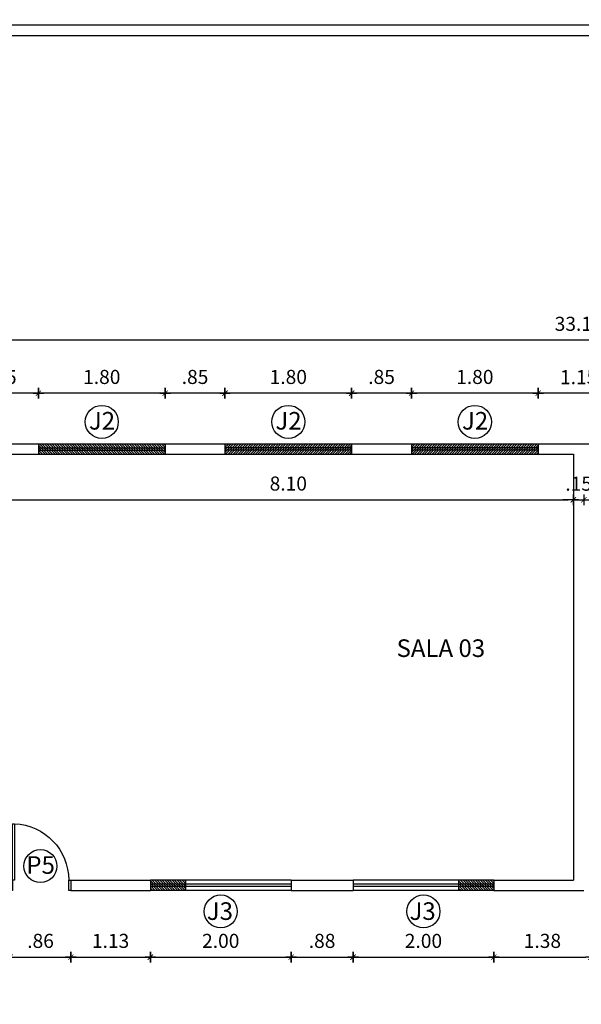
# Model space of a CAD drawing. Units: millimetres. Extents: x 0 to 1454, y 189 to 877.
# Drawn here: x 1336 to 1344, y 840 to 854 of the extents above; entities that cross this region are included whole.
import ezdxf

# ---------------------------------------------------------------- set-up
doc = ezdxf.new("R2010")
doc.units = ezdxf.units.MM
doc.linetypes.add('DASHED2', pattern=[9.525, 6.35, -3.175])
for name, color, linetype in [('Alvenaria', 4, 'Continuous'), ('ARQ-___-___-CTA', 1, 'Continuous'), ('ARQ-___-___-SMB', 1, 'Continuous'), ('ARQ-___-___-TXT', 1, 'Continuous'), ('ARQ-ALV-___-___-CON', 20, 'Continuous'), ('ARQ-PRJ', 1, 'DASHED2'), ('COTA', 1, 'Continuous'), ('Prancha', 7, 'Continuous'), ('TRAÇO01', 1, 'Continuous'), ('TRAÇO02', 2, 'Continuous'), ('VISTA02', 1, 'Continuous')]:
    doc.layers.add(name, color=color, linetype=linetype)
doc.layers.add('TEXTO-TODOS', color=1, linetype='Continuous', lineweight=15)
doc.styles.add('ARIAL', font='times.ttf')
doc.styles.add('Century Gothic', font='GOTHIC.TTF')
doc.styles.add('SWIS721LtExBT', font='swissel.ttf', dxfattribs={"width": 0.8})
doc.dimstyles.new('Cota 1-100', dxfattribs={"dimscale": 100, "dimtxt": 0.002, "dimasz": 0.00075, "dimexe": 0.00075, "dimexo": 0.00075, "dimgap": 0.001, "dimtad": 1, "dimzin": 4, "dimdsep": 46, "dimtxsty": 'Century Gothic', "dimblk": 'PU-Tick', "dimcen": 0.001, "dimdle": 0.00075, "dimse1": 1, "dimse2": 1, "dimclrd": 256, "dimclre": 256, "dimclrt": 256, "dimadec": 0, "dimazin": 0, "dimtfac": 1, "dimtix": 1, "dimtmove": 0, "dimatfit": 3, "dimldrblk": 'DOT', "dimfxl": 1, "dimarcsym": 0})

# ---------------------------------------------------------------- blocks, each defined once
blk = doc.blocks.new('P .8')
at = {"layer": 'TRAÇO01'}
for points in [[(-298.361, 193.073), (-298.331, 193.073), (-298.331, 193.873), (-298.361, 193.873)], [(-299.131, 193.073), (-299.161, 193.073), (-299.161, 192.923), (-299.131, 192.923)], [(-298.301, 193.073), (-298.331, 193.073), (-298.331, 192.923), (-298.301, 192.923)]]:
    blk.add_lwpolyline(points, close=True, dxfattribs=at)
blk.add_arc((-298.331, 193.073), 0.8, 92.1491, 180, dxfattribs=at)
blk = doc.blocks.new('PU-Tick')
for p, q in [((1, 0), (-1, 0)), ((0, -1), (0, 1))]:
    blk.add_line(p, q)
at = {"color": 0, "linetype": 'ByBlock', "const_width": 0.15}
blk.add_lwpolyline([(-0.5, -0.5), (0.5, 0.5)], dxfattribs=at)
blk = doc.blocks.new('*D73')
at = {"layer": 'ARQ-___-___-CTA', "lineweight": -2, "transparency": 16777216}
blk.add_line((1344.629, 849.183), (1343.629, 849.183), dxfattribs=at)
at = {"layer": 'Defpoints', "color": 0, "transparency": 16777216}
for p in [(1343.554, 849.183), (1343.554, 848.465), (1344.704, 848.405)]:
    blk.add_point(p, dxfattribs=at)
at = {"layer": 'ARQ-___-___-CTA', "lineweight": -2, "transparency": 16777216, "xscale": 0.075, "yscale": 0.075, "zscale": 0.075, "rotation": 180}
blk.add_blockref('PU-Tick', (1343.554, 849.183), dxfattribs=at)
at = {"layer": 'ARQ-___-___-CTA', "lineweight": -2, "transparency": 16777216, "xscale": 0.075, "yscale": 0.075, "zscale": 0.075}
blk.add_blockref('PU-Tick', (1344.704, 849.183), dxfattribs=at)
at = {"layer": 'ARQ-___-___-CTA', "transparency": 16777216, "insert": (1344.129, 849.385), "char_height": 0.2, "attachment_point": 5, "style": 'Century Gothic'}
blk.add_mtext('1.15', dxfattribs=at)
blk = doc.blocks.new('_DOT')
at = {"color": 0, "linetype": 'ByBlock'}
blk.add_line((-0.5, 0), (-1, 0), dxfattribs=at)
at = {"color": 0, "linetype": 'ByBlock', "const_width": 0.5}
blk.add_lwpolyline([(-0.25, 0, 1), (0.25, 0, 1)], format="xyb", close=True, dxfattribs=at)
blk = doc.blocks.new('*D74')
at = {"layer": 'ARQ-___-___-CTA', "lineweight": -2, "transparency": 16777216}
blk.add_line((1343.479, 849.183), (1341.829, 849.183), dxfattribs=at)
at = {"layer": 'Defpoints', "color": 0, "transparency": 16777216}
for p in [(1341.754, 849.183), (1341.754, 848.465), (1343.554, 848.465)]:
    blk.add_point(p, dxfattribs=at)
at = {"layer": 'ARQ-___-___-CTA', "lineweight": -2, "transparency": 16777216, "xscale": 0.075, "yscale": 0.075, "zscale": 0.075, "rotation": 180}
blk.add_blockref('PU-Tick', (1341.754, 849.183), dxfattribs=at)
at = {"layer": 'ARQ-___-___-CTA', "lineweight": -2, "transparency": 16777216, "xscale": 0.075, "yscale": 0.075, "zscale": 0.075}
blk.add_blockref('PU-Tick', (1343.554, 849.183), dxfattribs=at)
at = {"layer": 'ARQ-___-___-CTA', "transparency": 16777216, "insert": (1342.654, 849.388), "char_height": 0.2, "attachment_point": 5, "style": 'Century Gothic'}
blk.add_mtext('1.80', dxfattribs=at)
blk = doc.blocks.new('*D75')
at = {"layer": 'ARQ-___-___-CTA', "lineweight": -2, "transparency": 16777216}
blk.add_line((1341.679, 849.183), (1340.979, 849.183), dxfattribs=at)
at = {"layer": 'Defpoints', "color": 0, "transparency": 16777216}
for p in [(1340.904, 849.183), (1340.904, 848.465), (1341.754, 848.465)]:
    blk.add_point(p, dxfattribs=at)
at = {"layer": 'ARQ-___-___-CTA', "lineweight": -2, "transparency": 16777216, "xscale": 0.075, "yscale": 0.075, "zscale": 0.075, "rotation": 180}
blk.add_blockref('PU-Tick', (1340.904, 849.183), dxfattribs=at)
at = {"layer": 'ARQ-___-___-CTA', "lineweight": -2, "transparency": 16777216, "xscale": 0.075, "yscale": 0.075, "zscale": 0.075}
blk.add_blockref('PU-Tick', (1341.754, 849.183), dxfattribs=at)
at = {"layer": 'ARQ-___-___-CTA', "transparency": 16777216, "insert": (1341.329, 849.388), "char_height": 0.2, "attachment_point": 5, "style": 'Century Gothic'}
blk.add_mtext('.85', dxfattribs=at)
blk = doc.blocks.new('*D76')
at = {"layer": 'ARQ-___-___-CTA', "lineweight": -2, "transparency": 16777216}
blk.add_line((1340.829, 849.183), (1339.179, 849.183), dxfattribs=at)
at = {"layer": 'Defpoints', "color": 0, "transparency": 16777216}
for p in [(1339.104, 849.183), (1339.104, 848.465), (1340.904, 848.465)]:
    blk.add_point(p, dxfattribs=at)
at = {"layer": 'ARQ-___-___-CTA', "lineweight": -2, "transparency": 16777216, "xscale": 0.075, "yscale": 0.075, "zscale": 0.075, "rotation": 180}
blk.add_blockref('PU-Tick', (1339.104, 849.183), dxfattribs=at)
at = {"layer": 'ARQ-___-___-CTA', "lineweight": -2, "transparency": 16777216, "xscale": 0.075, "yscale": 0.075, "zscale": 0.075}
blk.add_blockref('PU-Tick', (1340.904, 849.183), dxfattribs=at)
at = {"layer": 'ARQ-___-___-CTA', "transparency": 16777216, "insert": (1340.004, 849.388), "char_height": 0.2, "attachment_point": 5, "style": 'Century Gothic'}
blk.add_mtext('1.80', dxfattribs=at)
blk = doc.blocks.new('*D77')
at = {"layer": 'ARQ-___-___-CTA', "lineweight": -2, "transparency": 16777216}
blk.add_line((1339.029, 849.183), (1338.329, 849.183), dxfattribs=at)
at = {"layer": 'Defpoints', "color": 0, "transparency": 16777216}
for p in [(1338.254, 849.183), (1338.254, 848.465), (1339.104, 848.465)]:
    blk.add_point(p, dxfattribs=at)
at = {"layer": 'ARQ-___-___-CTA', "lineweight": -2, "transparency": 16777216, "xscale": 0.075, "yscale": 0.075, "zscale": 0.075, "rotation": 180}
blk.add_blockref('PU-Tick', (1338.254, 849.183), dxfattribs=at)
at = {"layer": 'ARQ-___-___-CTA', "lineweight": -2, "transparency": 16777216, "xscale": 0.075, "yscale": 0.075, "zscale": 0.075}
blk.add_blockref('PU-Tick', (1339.104, 849.183), dxfattribs=at)
at = {"layer": 'ARQ-___-___-CTA', "transparency": 16777216, "insert": (1338.679, 849.388), "char_height": 0.2, "attachment_point": 5, "style": 'Century Gothic'}
blk.add_mtext('.85', dxfattribs=at)
blk = doc.blocks.new('*D78')
at = {"layer": 'ARQ-___-___-CTA', "lineweight": -2, "transparency": 16777216}
blk.add_line((1338.179, 849.183), (1336.529, 849.183), dxfattribs=at)
at = {"layer": 'Defpoints', "color": 0, "transparency": 16777216}
for p in [(1336.454, 849.183), (1336.454, 848.465), (1338.254, 848.465)]:
    blk.add_point(p, dxfattribs=at)
at = {"layer": 'ARQ-___-___-CTA', "lineweight": -2, "transparency": 16777216, "xscale": 0.075, "yscale": 0.075, "zscale": 0.075, "rotation": 180}
blk.add_blockref('PU-Tick', (1336.454, 849.183), dxfattribs=at)
at = {"layer": 'ARQ-___-___-CTA', "lineweight": -2, "transparency": 16777216, "xscale": 0.075, "yscale": 0.075, "zscale": 0.075}
blk.add_blockref('PU-Tick', (1338.254, 849.183), dxfattribs=at)
at = {"layer": 'ARQ-___-___-CTA', "transparency": 16777216, "insert": (1337.354, 849.388), "char_height": 0.2, "attachment_point": 5, "style": 'Century Gothic'}
blk.add_mtext('1.80', dxfattribs=at)
blk = doc.blocks.new('*D79')
at = {"layer": 'ARQ-___-___-CTA', "lineweight": -2, "transparency": 16777216}
blk.add_line((1336.379, 849.183), (1335.379, 849.183), dxfattribs=at)
at = {"layer": 'Defpoints', "color": 0, "transparency": 16777216}
for p in [(1335.304, 849.183), (1335.304, 848.405), (1336.454, 848.465)]:
    blk.add_point(p, dxfattribs=at)
at = {"layer": 'ARQ-___-___-CTA', "lineweight": -2, "transparency": 16777216, "xscale": 0.075, "yscale": 0.075, "zscale": 0.075, "rotation": 180}
blk.add_blockref('PU-Tick', (1335.304, 849.183), dxfattribs=at)
at = {"layer": 'ARQ-___-___-CTA', "lineweight": -2, "transparency": 16777216, "xscale": 0.075, "yscale": 0.075, "zscale": 0.075}
blk.add_blockref('PU-Tick', (1336.454, 849.183), dxfattribs=at)
at = {"layer": 'ARQ-___-___-CTA', "transparency": 16777216, "insert": (1335.879, 849.385), "char_height": 0.2, "attachment_point": 5, "style": 'Century Gothic'}
blk.add_mtext('1.15', dxfattribs=at)
blk = doc.blocks.new('*D89')
at = {"layer": 'ARQ-___-___-CTA', "lineweight": -2, "transparency": 16777216}
blk.add_line((1336.029, 847.668), (1343.979, 847.668), dxfattribs=at)
at = {"layer": 'Defpoints', "color": 0, "transparency": 16777216}
for p in [(1335.954, 848.315), (1344.054, 848.315), (1344.054, 847.668)]:
    blk.add_point(p, dxfattribs=at)
at = {"layer": 'ARQ-___-___-CTA', "lineweight": -2, "transparency": 16777216, "xscale": 0.075, "yscale": 0.075, "zscale": 0.075, "rotation": 180}
blk.add_blockref('PU-Tick', (1335.954, 847.668), dxfattribs=at)
at = {"layer": 'ARQ-___-___-CTA', "lineweight": -2, "transparency": 16777216, "xscale": 0.075, "yscale": 0.075, "zscale": 0.075}
blk.add_blockref('PU-Tick', (1344.054, 847.668), dxfattribs=at)
at = {"layer": 'ARQ-___-___-CTA', "transparency": 16777216, "insert": (1340.004, 847.873), "char_height": 0.2, "attachment_point": 5, "style": 'Century Gothic'}
blk.add_mtext('8.10', dxfattribs=at)
blk = doc.blocks.new('*D90')
at = {"layer": 'ARQ-___-___-CTA', "lineweight": -2, "transparency": 16777216}
for p, q in [((1343.979, 847.668), (1343.904, 847.668)), ((1344.054, 847.668), (1344.204, 847.668)), ((1344.279, 847.668), (1344.354, 847.668))]:
    blk.add_line(p, q, dxfattribs=at)
at = {"layer": 'Defpoints', "color": 0, "transparency": 16777216}
for p in [(1344.054, 848.315), (1344.204, 848.315), (1344.204, 847.668)]:
    blk.add_point(p, dxfattribs=at)
at = {"layer": 'ARQ-___-___-CTA', "lineweight": -2, "transparency": 16777216, "xscale": 0.075, "yscale": 0.075, "zscale": 0.075}
blk.add_blockref('PU-Tick', (1344.054, 847.668), dxfattribs=at)
at = {"layer": 'ARQ-___-___-CTA', "lineweight": -2, "transparency": 16777216, "xscale": 0.075, "yscale": 0.075, "zscale": 0.075, "rotation": 180}
blk.add_blockref('PU-Tick', (1344.204, 847.668), dxfattribs=at)
at = {"layer": 'ARQ-___-___-CTA', "transparency": 16777216, "insert": (1344.129, 847.871), "char_height": 0.2, "attachment_point": 5, "style": 'Century Gothic'}
blk.add_mtext('.15', dxfattribs=at)
blk = doc.blocks.new('*D91')
at = {"layer": 'ARQ-___-___-CTA', "lineweight": -2, "transparency": 16777216}
blk.add_line((1344.279, 847.668), (1352.229, 847.668), dxfattribs=at)
at = {"layer": 'Defpoints', "color": 0, "transparency": 16777216}
for p in [(1344.204, 848.315), (1352.304, 848.315), (1352.304, 847.668)]:
    blk.add_point(p, dxfattribs=at)
at = {"layer": 'ARQ-___-___-CTA', "lineweight": -2, "transparency": 16777216, "xscale": 0.075, "yscale": 0.075, "zscale": 0.075, "rotation": 180}
blk.add_blockref('PU-Tick', (1344.204, 847.668), dxfattribs=at)
at = {"layer": 'ARQ-___-___-CTA', "lineweight": -2, "transparency": 16777216, "xscale": 0.075, "yscale": 0.075, "zscale": 0.075}
blk.add_blockref('PU-Tick', (1352.304, 847.668), dxfattribs=at)
at = {"layer": 'ARQ-___-___-CTA', "transparency": 16777216, "insert": (1348.254, 847.873), "char_height": 0.2, "attachment_point": 5, "style": 'Century Gothic'}
blk.add_mtext('8.10', dxfattribs=at)
blk = doc.blocks.new('*D95')
at = {"layer": 'ARQ-___-___-CTA', "lineweight": -2, "transparency": 16777216}
blk.add_line((1360.629, 849.938), (1327.629, 849.938), dxfattribs=at)
at = {"layer": 'Defpoints', "color": 0, "transparency": 16777216}
for p in [(1327.554, 849.938), (1327.554, 848.465), (1360.704, 848.465)]:
    blk.add_point(p, dxfattribs=at)
at = {"layer": 'ARQ-___-___-CTA', "lineweight": -2, "transparency": 16777216, "xscale": 0.075, "yscale": 0.075, "zscale": 0.075, "rotation": 180}
blk.add_blockref('PU-Tick', (1327.554, 849.938), dxfattribs=at)
at = {"layer": 'ARQ-___-___-CTA', "lineweight": -2, "transparency": 16777216, "xscale": 0.075, "yscale": 0.075, "zscale": 0.075}
blk.add_blockref('PU-Tick', (1360.704, 849.938), dxfattribs=at)
at = {"layer": 'ARQ-___-___-CTA', "transparency": 16777216, "insert": (1344.129, 850.143), "char_height": 0.2, "attachment_point": 5, "style": 'Century Gothic'}
blk.add_mtext('33.15', dxfattribs=at)
blk = doc.blocks.new('*D107')
at = {"layer": 'ARQ-___-___-CTA', "lineweight": -2, "transparency": 16777216}
blk.add_line((1336.129, 841.17), (1336.839, 841.17), dxfattribs=at)
at = {"layer": 'Defpoints', "color": 0, "transparency": 16777216}
for p in [(1336.054, 842.115), (1336.914, 842.115), (1336.914, 841.17)]:
    blk.add_point(p, dxfattribs=at)
at = {"layer": 'ARQ-___-___-CTA', "lineweight": -2, "transparency": 16777216, "xscale": 0.075, "yscale": 0.075, "zscale": 0.075, "rotation": 180}
blk.add_blockref('PU-Tick', (1336.054, 841.17), dxfattribs=at)
at = {"layer": 'ARQ-___-___-CTA', "lineweight": -2, "transparency": 16777216, "xscale": 0.075, "yscale": 0.075, "zscale": 0.075}
blk.add_blockref('PU-Tick', (1336.914, 841.17), dxfattribs=at)
at = {"layer": 'ARQ-___-___-CTA', "transparency": 16777216, "insert": (1336.484, 841.375), "char_height": 0.2, "attachment_point": 5, "style": 'Century Gothic'}
blk.add_mtext('.86', dxfattribs=at)
blk = doc.blocks.new('*D108')
at = {"layer": 'ARQ-___-___-CTA', "lineweight": -2, "transparency": 16777216}
blk.add_line((1336.989, 841.17), (1337.969, 841.17), dxfattribs=at)
at = {"layer": 'Defpoints', "color": 0, "transparency": 16777216}
for p in [(1336.914, 842.115), (1338.044, 842.115), (1338.044, 841.17)]:
    blk.add_point(p, dxfattribs=at)
at = {"layer": 'ARQ-___-___-CTA', "lineweight": -2, "transparency": 16777216, "xscale": 0.075, "yscale": 0.075, "zscale": 0.075, "rotation": 180}
blk.add_blockref('PU-Tick', (1336.914, 841.17), dxfattribs=at)
at = {"layer": 'ARQ-___-___-CTA', "lineweight": -2, "transparency": 16777216, "xscale": 0.075, "yscale": 0.075, "zscale": 0.075}
blk.add_blockref('PU-Tick', (1338.044, 841.17), dxfattribs=at)
at = {"layer": 'ARQ-___-___-CTA', "transparency": 16777216, "insert": (1337.479, 841.375), "char_height": 0.2, "attachment_point": 5, "style": 'Century Gothic'}
blk.add_mtext('1.13', dxfattribs=at)
blk = doc.blocks.new('*D109')
at = {"layer": 'ARQ-___-___-CTA', "lineweight": -2, "transparency": 16777216}
blk.add_line((1338.119, 841.17), (1339.969, 841.17), dxfattribs=at)
at = {"layer": 'Defpoints', "color": 0, "transparency": 16777216}
for p in [(1338.044, 842.115), (1340.044, 842.115), (1340.044, 841.17)]:
    blk.add_point(p, dxfattribs=at)
at = {"layer": 'ARQ-___-___-CTA', "lineweight": -2, "transparency": 16777216, "xscale": 0.075, "yscale": 0.075, "zscale": 0.075, "rotation": 180}
blk.add_blockref('PU-Tick', (1338.044, 841.17), dxfattribs=at)
at = {"layer": 'ARQ-___-___-CTA', "lineweight": -2, "transparency": 16777216, "xscale": 0.075, "yscale": 0.075, "zscale": 0.075}
blk.add_blockref('PU-Tick', (1340.044, 841.17), dxfattribs=at)
at = {"layer": 'ARQ-___-___-CTA', "transparency": 16777216, "insert": (1339.044, 841.375), "char_height": 0.2, "attachment_point": 5, "style": 'Century Gothic'}
blk.add_mtext('2.00', dxfattribs=at)
blk = doc.blocks.new('*D110')
at = {"layer": 'ARQ-___-___-CTA', "lineweight": -2, "transparency": 16777216}
blk.add_line((1340.119, 841.17), (1340.849, 841.17), dxfattribs=at)
at = {"layer": 'Defpoints', "color": 0, "transparency": 16777216}
for p in [(1340.044, 842.115), (1340.924, 842.115), (1340.924, 841.17)]:
    blk.add_point(p, dxfattribs=at)
at = {"layer": 'ARQ-___-___-CTA', "lineweight": -2, "transparency": 16777216, "xscale": 0.075, "yscale": 0.075, "zscale": 0.075, "rotation": 180}
blk.add_blockref('PU-Tick', (1340.044, 841.17), dxfattribs=at)
at = {"layer": 'ARQ-___-___-CTA', "lineweight": -2, "transparency": 16777216, "xscale": 0.075, "yscale": 0.075, "zscale": 0.075}
blk.add_blockref('PU-Tick', (1340.924, 841.17), dxfattribs=at)
at = {"layer": 'ARQ-___-___-CTA', "transparency": 16777216, "insert": (1340.484, 841.375), "char_height": 0.2, "attachment_point": 5, "style": 'Century Gothic'}
blk.add_mtext('.88', dxfattribs=at)
blk = doc.blocks.new('*D111')
at = {"layer": 'ARQ-___-___-CTA', "lineweight": -2, "transparency": 16777216}
blk.add_line((1340.999, 841.17), (1342.849, 841.17), dxfattribs=at)
at = {"layer": 'Defpoints', "color": 0, "transparency": 16777216}
for p in [(1340.924, 842.115), (1342.924, 842.115), (1342.924, 841.17)]:
    blk.add_point(p, dxfattribs=at)
at = {"layer": 'ARQ-___-___-CTA', "lineweight": -2, "transparency": 16777216, "xscale": 0.075, "yscale": 0.075, "zscale": 0.075, "rotation": 180}
blk.add_blockref('PU-Tick', (1340.924, 841.17), dxfattribs=at)
at = {"layer": 'ARQ-___-___-CTA', "lineweight": -2, "transparency": 16777216, "xscale": 0.075, "yscale": 0.075, "zscale": 0.075}
blk.add_blockref('PU-Tick', (1342.924, 841.17), dxfattribs=at)
at = {"layer": 'ARQ-___-___-CTA', "transparency": 16777216, "insert": (1341.924, 841.375), "char_height": 0.2, "attachment_point": 5, "style": 'Century Gothic'}
blk.add_mtext('2.00', dxfattribs=at)
blk = doc.blocks.new('*D112')
at = {"layer": 'ARQ-___-___-CTA', "lineweight": -2, "transparency": 16777216}
blk.add_line((1342.999, 841.17), (1344.229, 841.17), dxfattribs=at)
at = {"layer": 'Defpoints', "color": 0, "transparency": 16777216}
for p in [(1342.924, 842.115), (1344.304, 842.115), (1344.304, 841.17)]:
    blk.add_point(p, dxfattribs=at)
at = {"layer": 'ARQ-___-___-CTA', "lineweight": -2, "transparency": 16777216, "xscale": 0.075, "yscale": 0.075, "zscale": 0.075, "rotation": 180}
blk.add_blockref('PU-Tick', (1342.924, 841.17), dxfattribs=at)
at = {"layer": 'ARQ-___-___-CTA', "lineweight": -2, "transparency": 16777216, "xscale": 0.075, "yscale": 0.075, "zscale": 0.075}
blk.add_blockref('PU-Tick', (1344.304, 841.17), dxfattribs=at)
at = {"layer": 'ARQ-___-___-CTA', "transparency": 16777216, "insert": (1343.614, 841.375), "char_height": 0.2, "attachment_point": 5, "style": 'Century Gothic'}
blk.add_mtext('1.38', dxfattribs=at)
blk = doc.blocks.new('*D363')
at = {"layer": 'COTA', "lineweight": -2, "transparency": 16777216}
blk.add_line((389.959, 191.711), (386.859, 191.711), dxfattribs=at)
at = {"layer": 'Defpoints', "color": 0, "transparency": 16777216}
for p in [(1363.894, 854.415), (1365.266, 854.415), (1363.894, 811.615), (386.784, 191.711), (386.784, 191.492), (390.034, 191.492)]:
    blk.add_point(p, dxfattribs=at)
at = {"layer": 'Prancha', "lineweight": -2, "transparency": 16777216}
blk.add_line((1365.266, 811.69), (1365.266, 854.34), dxfattribs=at)
at = {"layer": 'COTA', "lineweight": -2, "transparency": 16777216, "xscale": 0.075, "yscale": 0.075, "zscale": 0.075, "rotation": 180}
blk.add_blockref('PU-Tick', (386.784, 191.711), dxfattribs=at)
at = {"layer": 'COTA', "lineweight": -2, "transparency": 16777216, "xscale": 0.075, "yscale": 0.075, "zscale": 0.075}
blk.add_blockref('PU-Tick', (390.034, 191.711), dxfattribs=at)
at = {"layer": 'Prancha', "lineweight": -2, "transparency": 16777216, "xscale": 0.075, "yscale": 0.075, "zscale": 0.075}
for p, rotation in [((1365.266, 854.415), 90), ((1365.266, 811.615), 270)]:
    blk.add_blockref('PU-Tick', p, dxfattribs=dict(at, rotation=rotation))
at = {"layer": 'COTA', "color": 7, "transparency": 16777216, "insert": (388.409, 191.558), "char_height": 0.1, "attachment_point": 5, "rotation": 180, "style": 'Century Gothic'}
blk.add_mtext('3.25', dxfattribs=at)
at = {"layer": 'Prancha', "transparency": 16777216, "insert": (1365.061, 833.015), "char_height": 0.2, "attachment_point": 5, "rotation": 90, "style": 'Century Gothic'}
blk.add_mtext('42.80', dxfattribs=at)
blk = doc.blocks.new('*D364')
at = {"layer": 'COTA', "lineweight": -2, "transparency": 16777216}
blk.add_line((391.109, 191.711), (390.109, 191.711), dxfattribs=at)
at = {"layer": 'Defpoints', "color": 0, "transparency": 16777216}
for p in [(1363.894, 841.115), (1364.299, 841.115), (1363.894, 839.915), (390.034, 191.711), (390.034, 191.492), (391.184, 191.492)]:
    blk.add_point(p, dxfattribs=at)
at = {"layer": 'Prancha', "lineweight": -2, "transparency": 16777216}
blk.add_line((1364.299, 839.99), (1364.299, 841.04), dxfattribs=at)
at = {"layer": 'COTA', "lineweight": -2, "transparency": 16777216, "xscale": 0.075, "yscale": 0.075, "zscale": 0.075, "rotation": 180}
blk.add_blockref('PU-Tick', (390.034, 191.711), dxfattribs=at)
at = {"layer": 'COTA', "lineweight": -2, "transparency": 16777216, "xscale": 0.075, "yscale": 0.075, "zscale": 0.075}
blk.add_blockref('PU-Tick', (391.184, 191.711), dxfattribs=at)
at = {"layer": 'Prancha', "lineweight": -2, "transparency": 16777216, "xscale": 0.075, "yscale": 0.075, "zscale": 0.075}
for p, rotation in [((1364.299, 841.115), 90), ((1364.299, 839.915), 270)]:
    blk.add_blockref('PU-Tick', p, dxfattribs=dict(at, rotation=rotation))
at = {"layer": 'COTA', "color": 7, "transparency": 16777216, "insert": (390.609, 191.559), "char_height": 0.1, "attachment_point": 5, "rotation": 180, "style": 'Century Gothic'}
blk.add_mtext('1.15', dxfattribs=at)
at = {"layer": 'Prancha', "transparency": 16777216, "insert": (1364.094, 840.515), "char_height": 0.2, "attachment_point": 5, "rotation": 90, "style": 'Century Gothic'}
blk.add_mtext('1.20', dxfattribs=at)
blk = doc.blocks.new('*D365')
at = {"layer": 'COTA', "lineweight": -2, "transparency": 16777216}
blk.add_line((391.109, 193.265), (338.359, 193.265), dxfattribs=at)
at = {"layer": 'Defpoints', "color": 0, "transparency": 16777216}
for p in [(1363.894, 854.265), (1364.546, 854.265), (1363.894, 850.265), (338.284, 193.265), (338.284, 192.515), (391.184, 192.515)]:
    blk.add_point(p, dxfattribs=at)
at = {"layer": 'Prancha', "lineweight": -2, "transparency": 16777216}
blk.add_line((1364.546, 850.34), (1364.546, 854.19), dxfattribs=at)
at = {"layer": 'COTA', "lineweight": -2, "transparency": 16777216, "xscale": 0.075, "yscale": 0.075, "zscale": 0.075, "rotation": 180}
blk.add_blockref('PU-Tick', (338.284, 193.265), dxfattribs=at)
at = {"layer": 'COTA', "lineweight": -2, "transparency": 16777216, "xscale": 0.075, "yscale": 0.075, "zscale": 0.075}
blk.add_blockref('PU-Tick', (391.184, 193.265), dxfattribs=at)
at = {"layer": 'Prancha', "lineweight": -2, "transparency": 16777216, "xscale": 0.075, "yscale": 0.075, "zscale": 0.075}
for p, rotation in [((1364.546, 854.265), 90), ((1364.546, 850.265), 270)]:
    blk.add_blockref('PU-Tick', p, dxfattribs=dict(at, rotation=rotation))
at = {"layer": 'COTA', "color": 7, "transparency": 16777216, "insert": (364.734, 193.113), "char_height": 0.1, "attachment_point": 5, "rotation": 180, "style": 'Century Gothic'}
blk.add_mtext('52.90', dxfattribs=at)
at = {"layer": 'Prancha', "transparency": 16777216, "insert": (1364.341, 852.265), "char_height": 0.2, "attachment_point": 5, "rotation": 90, "style": 'Century Gothic'}
blk.add_mtext('4.00', dxfattribs=at)

msp = doc.modelspace()

# ---------------------------------------------------------------- hatches: boundary and pattern name
at = {"layer": 'ARQ-ALV-___-___-CON'}
h = msp.add_hatch(dxfattribs=at)
h.set_pattern_fill('_USER', color=256, scale=0.025, angle=-45, style=0, pattern_type=0)
h.set_pattern_definition([(315, (1281.387587, 952.972998), (0.0176776695, 0.0176776695), [])])
h.paths.add_polyline_path([(1338.254, 848.375), (1338.254, 848.315), (1336.454, 848.315), (1336.454, 848.375)])
h.paths.add_polyline_path([(1338.254, 848.405), (1338.254, 848.375), (1336.454, 848.375), (1336.454, 848.405)])
h.paths.add_polyline_path([(1338.254, 848.465), (1338.254, 848.405), (1336.454, 848.405), (1336.454, 848.465)])
h = msp.add_hatch(dxfattribs=at)
h.set_pattern_fill('_USER', color=256, scale=0.025, angle=-45, style=0, pattern_type=0)
h.set_pattern_definition([(225, (1395.970529, 952.972998), (-0.0176776695, 0.0176776695), [])])
h.paths.add_polyline_path([(1339.104, 848.375), (1339.104, 848.315), (1340.904, 848.315), (1340.904, 848.375)])
h.paths.add_polyline_path([(1339.104, 848.405), (1339.104, 848.375), (1340.904, 848.375), (1340.904, 848.405)])
h.paths.add_polyline_path([(1339.104, 848.465), (1339.104, 848.405), (1340.904, 848.405), (1340.904, 848.465)])
h = msp.add_hatch(dxfattribs=at)
h.set_pattern_fill('_USER', color=256, scale=0.025, angle=-45, style=0, pattern_type=0)
h.set_pattern_definition([(225, (1398.620529, 952.972998), (-0.0176776695, 0.0176776695), [])])
h.paths.add_polyline_path([(1341.754, 848.375), (1341.754, 848.315), (1343.554, 848.315), (1343.554, 848.375)])
h.paths.add_polyline_path([(1341.754, 848.405), (1341.754, 848.375), (1343.554, 848.375), (1343.554, 848.405)])
h.paths.add_polyline_path([(1341.754, 848.465), (1341.754, 848.405), (1343.554, 848.405), (1343.554, 848.465)])
h = msp.add_hatch(dxfattribs=at)
h.set_pattern_fill('_USER', color=256, scale=0.025, angle=-45, style=0, pattern_type=0)
h.set_pattern_definition([(315, (1338.044058, 842.114805), (0.0176777, 0.0176777), [])])
h.paths.add_polyline_path([(1338.544, 842.265), (1338.044, 842.265), (1338.044, 842.205), (1338.544, 842.205)])
h.paths.add_polyline_path([(1338.544, 842.205), (1338.044, 842.205), (1338.044, 842.175), (1338.544, 842.175)])
h.paths.add_polyline_path([(1338.544, 842.175), (1338.044, 842.175), (1338.044, 842.115), (1338.544, 842.115)])
h = msp.add_hatch(dxfattribs=at)
h.set_pattern_fill('_USER', color=256, scale=0.025, angle=-45, style=0, pattern_type=0)
h.set_pattern_definition([(315, (1342.424058, 842.114805), (0.0176777, 0.0176777), [])])
h.paths.add_polyline_path([(1342.924, 842.265), (1342.424, 842.265), (1342.424, 842.205), (1342.924, 842.205)])
h.paths.add_polyline_path([(1342.924, 842.205), (1342.424, 842.205), (1342.424, 842.175), (1342.924, 842.175)])
h.paths.add_polyline_path([(1342.924, 842.175), (1342.424, 842.175), (1342.424, 842.115), (1342.924, 842.115)])

# ---------------------------------------------------------------- linework, layer by layer
at = {"layer": 'Alvenaria'}
for p, q in [((1327.554, 848.465), (1360.704, 848.465)), ((1336.454, 848.465), (1336.454, 848.315)), ((1338.254, 848.465), (1338.254, 848.315)), ((1339.104, 848.465), (1339.104, 848.315)), ((1340.904, 848.465), (1340.904, 848.315)), ((1341.754, 848.465), (1341.754, 848.315)), ((1343.554, 848.465), (1343.554, 848.315)), ((1335.954, 848.315), (1344.054, 848.315)), ((1344.054, 848.315), (1344.054, 842.265)), ((1336.914, 842.265), (1336.914, 842.115)), ((1336.914, 842.265), (1338.044, 842.265)), ((1338.044, 842.265), (1338.044, 842.115)), ((1338.544, 842.265), (1338.544, 842.115)), ((1340.044, 842.265), (1340.924, 842.265)), ((1340.044, 842.265), (1340.044, 842.115)), ((1340.924, 842.265), (1340.924, 842.115)), ((1342.424, 842.265), (1342.424, 842.115)), ((1342.924, 842.265), (1344.054, 842.265)), ((1342.924, 842.265), (1342.924, 842.115)), ((1336.914, 842.115), (1338.044, 842.115)), ((1340.044, 842.115), (1340.924, 842.115)), ((1342.924, 842.115), (1344.204, 842.115))]:
    msp.add_line(p, q, dxfattribs=at)
at = {"layer": 'ARQ-___-___-SMB'}
for centre in [(1337.354, 848.775), (1340.004, 848.775), (1342.654, 848.775), (1336.482, 842.464), (1339.044, 841.82), (1341.924, 841.82)]:
    msp.add_circle(centre, 0.235, dxfattribs=at)
at = {"layer": 'ARQ-PRJ'}
for p, q in [((1336.454, 848.405), (1338.254, 848.405)), ((1336.454, 848.375), (1338.254, 848.375)), ((1340.904, 848.405), (1339.104, 848.405)), ((1340.904, 848.375), (1339.104, 848.375)), ((1343.554, 848.405), (1341.754, 848.405)), ((1343.554, 848.375), (1341.754, 848.375))]:
    msp.add_line(p, q, dxfattribs=at)
at = {"layer": 'TRAÇO02'}
for p, q in [((1296.054, 854.415), (1363.894, 854.415)), ((1296.204, 854.265), (1363.894, 854.265)), ((1340.044, 842.205), (1338.044, 842.205)), ((1342.924, 842.205), (1340.924, 842.205)), ((1340.044, 842.175), (1338.044, 842.175)), ((1342.924, 842.175), (1340.924, 842.175))]:
    msp.add_line(p, q, dxfattribs=at)
at = {"layer": 'VISTA02'}
for p, q in [((1340.044, 842.265), (1338.044, 842.265)), ((1342.924, 842.265), (1340.924, 842.265)), ((1340.044, 842.115), (1338.044, 842.115)), ((1342.924, 842.115), (1340.924, 842.115))]:
    msp.add_line(p, q, dxfattribs=at)

# ---------------------------------------------------------------- block references
at = {"layer": 'TRAÇO01', "xscale": -1}
msp.add_blockref('P .8', (1037.753, 649.192), dxfattribs=at)

# ---------------------------------------------------------------- texts
at = {"layer": 'ARQ-___-___-TXT', "ltscale": 0.8, "char_height": 0.25, "width": 5.00623, "attachment_point": 2, "style": 'ARIAL'}
for s, insert in [('{\\fArial Narrow|b0|i0|c0|p34;J2}', (1337.357, 848.916)), ('{\\fArial Narrow|b0|i0|c0|p34;J2}', (1340.007, 848.916)), ('{\\fArial Narrow|b0|i0|c0|p34;J2}', (1342.657, 848.916)), ('{\\fArial Narrow|b0|i0|c0|p34;P5}', (1336.485, 842.604)), ('{\\fArial Narrow|b0|i0|c0|p34;J3}', (1339.032, 841.949)), ('{\\fArial Narrow|b0|i0|c0|p34;J3}', (1341.912, 841.949))]:
    msp.add_mtext(s, dxfattribs=dict(at, insert=insert))
at = {"layer": 'TEXTO-TODOS', "insert": (1341.542, 845.685), "char_height": 0.25, "width": 3.01183, "attachment_point": 1, "style": 'SWIS721LtExBT'}
msp.add_mtext('SALA 03', dxfattribs=at)

# ---------------------------------------------------------------- dimensions: what is measured, and where the dimension line sits
at = {"layer": 'ARQ-___-___-CTA'}
dim = msp.add_linear_dim(base=(1327.554, 849.938), p1=(1360.704, 848.465), p2=(1327.554, 848.465), dimstyle='Cota 1-100', dxfattribs=at)
dim.commit()
dim.dimension.update_dxf_attribs({"geometry": '*D95', "text_midpoint": (1344.129, 850.143)})
for base, p1, p2, picture, middle in [((1335.304, 849.183), (1336.454, 848.465), (1335.304, 848.405), '*D79', (1335.879, 849.385)), ((1336.454, 849.183), (1338.254, 848.465), (1336.454, 848.465), '*D78', (1337.354, 849.388)), ((1338.254, 849.183), (1339.104, 848.465), (1338.254, 848.465), '*D77', (1338.679, 849.388)), ((1339.104, 849.183), (1340.904, 848.465), (1339.104, 848.465), '*D76', (1340.004, 849.388)), ((1340.904, 849.183), (1341.754, 848.465), (1340.904, 848.465), '*D75', (1341.329, 849.388)), ((1341.754, 849.183), (1343.554, 848.465), (1341.754, 848.465), '*D74', (1342.654, 849.388)), ((1343.554, 849.183), (1344.704, 848.405), (1343.554, 848.465), '*D73', (1344.129, 849.385)), ((1344.054, 847.668), (1335.954, 848.315), (1344.054, 848.315), '*D89', (1340.004, 847.873)), ((1344.204, 847.668), (1344.054, 848.315), (1344.204, 848.315), '*D90', (1344.129, 847.871)), ((1352.304, 847.668), (1344.204, 848.315), (1352.304, 848.315), '*D91', (1348.254, 847.873)), ((1336.914, 841.17), (1336.054, 842.115), (1336.914, 842.115), '*D107', (1336.484, 841.375)), ((1338.044, 841.17), (1336.914, 842.115), (1338.044, 842.115), '*D108', (1337.479, 841.375)), ((1340.044, 841.17), (1338.044, 842.115), (1340.044, 842.115), '*D109', (1339.044, 841.375)), ((1340.924, 841.17), (1340.044, 842.115), (1340.924, 842.115), '*D110', (1340.484, 841.375)), ((1342.924, 841.17), (1340.924, 842.115), (1342.924, 842.115), '*D111', (1341.924, 841.375)), ((1344.304, 841.17), (1342.924, 842.115), (1344.304, 842.115), '*D112', (1343.614, 841.375))]:
    dim = msp.add_linear_dim(base=base, p1=p1, p2=p2, dimstyle='Cota 1-100', override={"dimtmove": 1}, dxfattribs=at)
    dim.commit()
    dim.dimension.update_dxf_attribs({"geometry": picture, "text_midpoint": middle})
at = {"layer": 'Prancha'}
for base, p1, p2, picture, middle in [((1365.266, 854.415), (1363.894, 811.615), (1363.894, 854.415), '*D363', (1365.061, 833.015)), ((1364.546, 854.265), (1363.894, 850.265), (1363.894, 854.265), '*D365', (1364.341, 852.265)), ((1364.299, 841.115), (1363.894, 839.915), (1363.894, 841.115), '*D364', (1364.094, 840.515))]:
    dim = msp.add_linear_dim(base=base, p1=p1, p2=p2, angle=90, dimstyle='Cota 1-100', dxfattribs=at)
    dim.commit()
    dim.dimension.update_dxf_attribs({"geometry": picture, "text_midpoint": middle})

doc.saveas('drawing.dxf')
